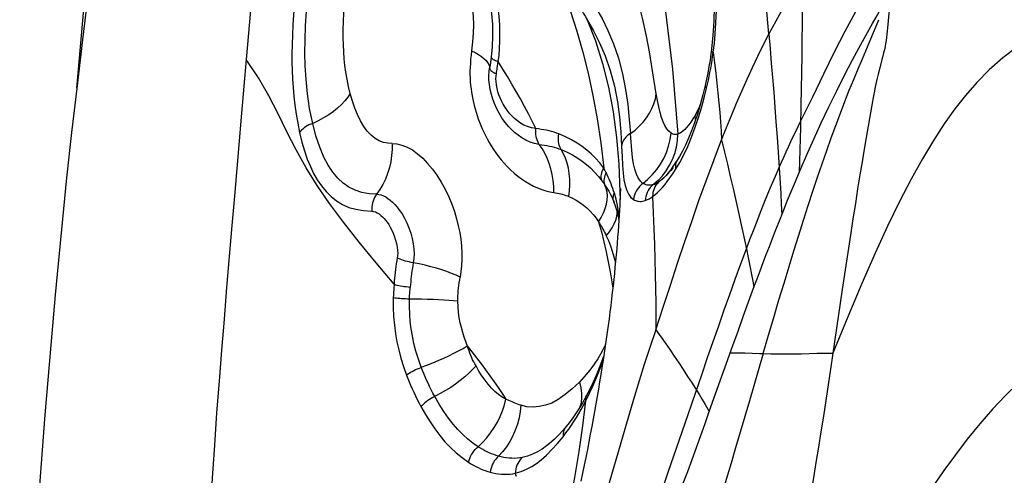
# Model space of a CAD drawing. Units: millimetres. Extents: x 0 to 594, y 0 to 420.
# Drawn here: x 153 to 157, y 95 to 97 of the extents above; entities that cross this region are included whole.
import ezdxf

# ---------------------------------------------------------------- set-up
doc = ezdxf.new("R2010")
doc.units = ezdxf.units.MM
doc.header["$LTSCALE"] = 32.67
doc.layers.add('607078340-000_CL', color=7, linetype='CONTINUOUS')

msp = doc.modelspace()

# ---------------------------------------------------------------- linework, layer by layer
at = {"layer": '607078340-000_CL', "color": 7, "linetype": 'CONTINUOUS'}
for p, q in [((156.0823, 96.6309), (156.0813, 96.6234)), ((155.1069, 96.544), (155.109, 96.5592)), ((156.0725, 96.5652), (156.0675, 96.5373)), ((156.0558, 96.4821), (156.046, 96.4415)), ((156.046, 96.4415), (156.0343, 96.3981)), ((155.9334, 96.1547), (155.9333, 96.1546)), ((155.9427, 96.1701), (155.9334, 96.1547)), ((155.8634, 96.0675), (155.8568, 96.0624)), ((155.8638, 96.0678), (155.8634, 96.0675)), ((155.8672, 96.0706), (155.8638, 96.0678)), ((155.8662, 96.0697), (155.8638, 96.0678)), ((156.4519, 96.0599), (156.4691, 96.1005)), ((155.6833, 96.0231), (155.6829, 96.011)), ((155.6834, 96.029), (155.6833, 96.0231)), ((155.6835, 96.0298), (155.6834, 96.029)), ((156.4348, 96.019), (156.4519, 96.0599)), ((155.6499, 95.9824), (155.6544, 95.9719)), ((155.6823, 95.995), (155.6815, 95.976)), ((155.6829, 96.011), (155.6823, 95.995)), ((156.4011, 95.9365), (156.4179, 95.9779)), ((156.4179, 95.9779), (156.4348, 96.019)), ((155.6544, 95.9719), (155.6554, 95.9693)), ((155.6794, 95.9342), (155.6781, 95.9122)), ((155.6805, 95.9556), (155.6794, 95.9342)), ((155.6815, 95.976), (155.6805, 95.9556)), ((156.3789, 95.8809), (156.4011, 95.9365)), ((155.6781, 95.9122), (155.6767, 95.8894)), ((155.6751, 95.8656), (155.6734, 95.8409)), ((155.6767, 95.8894), (155.6751, 95.8656)), ((155.6762, 95.8888), (155.6765, 95.886)), ((155.6714, 95.8156), (155.6694, 95.7899)), ((155.6734, 95.8409), (155.6714, 95.8156)), ((155.6672, 95.7639), (155.6648, 95.7376)), ((155.6694, 95.7899), (155.6672, 95.7639)), ((155.6648, 95.7376), (155.6624, 95.711)), ((155.6597, 95.6841), (155.657, 95.6569)), ((155.6624, 95.711), (155.6597, 95.6841)), ((155.657, 95.6569), (155.654, 95.6294)), ((155.651, 95.6015), (155.6478, 95.5733)), ((155.654, 95.6294), (155.651, 95.6015)), ((156.2466, 95.5318), (156.2703, 95.5961)), ((155.6444, 95.5448), (155.6409, 95.516)), ((155.6478, 95.5733), (155.6444, 95.5448)), ((155.6409, 95.516), (155.6372, 95.4868)), ((156.2233, 95.4676), (156.2466, 95.5318)), ((155.6334, 95.4574), (155.6294, 95.4277)), ((155.6372, 95.4868), (155.6334, 95.4574)), ((156.2002, 95.4035), (156.2233, 95.4676)), ((155.6294, 95.4277), (155.6253, 95.3977)), ((155.6253, 95.3977), (155.621, 95.3675)), ((156.1772, 95.3396), (156.2002, 95.4035)), ((155.6166, 95.337), (155.612, 95.3062)), ((155.621, 95.3675), (155.6166, 95.337)), ((156.0741, 95.0501), (156.1772, 95.3396)), ((155.612, 95.3062), (155.6073, 95.2752)), ((155.6024, 95.2438), (155.5973, 95.2123)), ((155.6073, 95.2752), (155.6024, 95.2438)), ((155.5973, 95.2123), (155.5921, 95.1804)), ((155.5921, 95.1804), (155.5868, 95.1483)), ((155.5813, 95.1159), (155.5756, 95.0833)), ((155.5868, 95.1483), (155.5813, 95.1159)), ((155.5172, 95.0885), (155.5035, 95.0656)), ((155.5756, 95.0833), (155.5698, 95.0504)), ((155.5698, 95.0504), (155.5638, 95.0173)), ((155.4585, 95.0006), (155.4448, 94.9834)), ((155.4741, 95.0216), (155.4585, 95.0006)), ((155.5576, 94.9839), (155.5513, 94.9502)), ((155.5638, 95.0173), (155.5576, 94.9839)), ((155.5513, 94.9502), (155.5449, 94.9164)), ((155.379, 94.9148), (155.3789, 94.9147)), ((155.3826, 94.9179), (155.379, 94.9148)), ((155.5449, 94.9164), (155.5382, 94.8823)), ((155.5382, 94.8823), (155.5315, 94.8479)), ((155.5245, 94.8133), (155.5175, 94.7785)), ((155.5315, 94.8479), (155.5245, 94.8133)), ((155.5175, 94.7785), (155.5102, 94.7435))]:
    msp.add_line(p, q, dxfattribs=at)
at = {"layer": '607078340-000_CL', "color": 9, "linetype": 'CONTINUOUS'}
for p, q in [((156.0912, 96.6293), (156.0972, 96.5826)), ((155.1425, 96.5582), (155.1469, 96.5872)), ((156.0519, 96.4279), (156.0622, 96.4712)), ((156.4766, 96.3963), (156.4745, 96.2988)), ((156.7879, 96.3954), (156.7717, 96.3041)), ((156.0137, 96.3323), (156.0112, 96.3512)), ((156.4745, 96.2988), (156.4733, 96.2492)), ((156.7717, 96.3041), (156.763, 96.2546)), ((156.4733, 96.2492), (156.472, 96.1996)), ((156.763, 96.2546), (156.7541, 96.2025)), ((155.9221, 96.1838), (155.9295, 96.2117)), ((155.9619, 96.178), (155.9792, 96.2149)), ((156.472, 96.1996), (156.4706, 96.15)), ((156.7541, 96.2025), (156.745, 96.1475)), ((156.3762, 96.189), (156.3821, 96.0988)), ((156.4706, 96.15), (156.4691, 96.1005)), ((155.6125, 96.1151), (155.61, 96.1195)), ((155.6148, 96.1107), (155.6125, 96.1151)), ((155.6767, 96.1369), (155.6816, 96.0151)), ((155.868, 96.0856), (155.885, 96.1079)), ((155.885, 96.1079), (155.8998, 96.1319)), ((155.9132, 96.0937), (155.9255, 96.1126)), ((155.9248, 96.1202), (155.9255, 96.1126)), ((156.745, 96.1475), (156.7355, 96.0895)), ((155.849, 96.0653), (155.868, 96.0856)), ((156.3821, 96.0988), (156.3849, 96.0531)), ((156.7355, 96.0895), (156.7257, 96.0285)), ((155.6214, 96.0297), (155.6157, 96.0442)), ((156.3849, 96.0531), (156.3877, 96.0074)), ((156.7257, 96.0285), (156.7155, 95.9641)), ((155.6548, 96.0043), (155.6568, 96.0098)), ((155.6643, 95.983), (155.6568, 96.0098)), ((155.6702, 95.9556), (155.6643, 95.983)), ((155.6816, 96.0151), (155.6817, 95.9813)), ((156.3877, 96.0074), (156.3903, 95.9616)), ((155.6554, 95.9693), (155.6552, 95.9697)), ((155.6746, 95.9275), (155.6702, 95.9556)), ((156.3903, 95.9616), (156.3928, 95.9158)), ((156.7155, 95.9641), (156.7049, 95.8962)), ((155.6565, 95.8738), (155.6634, 95.8904)), ((155.6776, 95.8982), (155.6746, 95.9275)), ((156.7049, 95.8962), (156.6939, 95.8247)), ((156.6939, 95.8247), (156.6766, 95.7102)), ((156.2368, 95.7642), (156.2444, 95.727)), ((156.2444, 95.727), (156.2519, 95.6897)), ((156.2519, 95.6897), (156.2594, 95.6523)), ((156.6766, 95.7102), (156.6581, 95.5863)), ((154.6865, 95.5628), (154.6858, 95.5491)), ((156.6581, 95.5863), (156.6243, 95.3562)), ((155.8384, 95.5278), (155.8397, 95.4087)), ((155.6178, 95.3456), (155.6159, 95.3411)), ((156.6243, 95.3562), (156.617, 95.3065)), ((156.2296, 95.3075), (156.2618, 95.3063)), ((155.5037, 95.179), (155.4717, 95.1497)), ((155.5313, 95.0965), (155.5474, 95.1298)), ((156.0176, 95.143), (156.0303, 95.1225)), ((156.0303, 95.1225), (156.0429, 95.1019)), ((155.5191, 94.9864), (155.5313, 95.0965)), ((156.0429, 95.1019), (156.0555, 95.0812)), ((155.5006, 95.0403), (155.511, 95.0584)), ((155.5029, 94.8741), (155.5191, 94.9864)), ((155.4065, 94.9098), (155.4316, 94.9388)), ((155.6929, 94.9368), (155.6261, 94.7119)), ((155.2263, 94.7647), (155.2218, 94.7787))]:
    msp.add_line(p, q, dxfattribs=at)
for points in [[(154.2387, 98.4377), (154.2144, 98.2444), (154.1904, 98.0477), (154.1669, 97.8481), (154.144, 97.646), (154.1218, 97.4417), (154.1002, 97.2344), (154.0793, 97.0242), (154.0591, 96.8116), (154.0397, 96.597)], [(155.4373, 98.4369), (155.5125, 98.2485), (155.5869, 98.044), (155.6584, 97.8256), (155.7252, 97.5943), (155.7854, 97.3508), (155.837, 97.0961), (155.8788, 96.8308), (155.9116, 96.5549), (155.9364, 96.2687)], [(156.3354, 96.7074), (156.3238, 96.8419), (156.3068, 96.9826), (156.284, 97.1294), (156.2553, 97.281), (156.2205, 97.4381), (156.1788, 97.6024), (156.1299, 97.7741), (156.074, 97.9517), (156.0113, 98.1345)], [(156.1003, 96.71), (156.1032, 96.7581), (156.1051, 96.812), (156.1056, 96.871), (156.104, 96.9322), (156.0997, 96.9968), (156.0931, 97.0637), (156.0849, 97.1274), (156.076, 97.1838), (156.0658, 97.2371), (156.0529, 97.2948), (156.0372, 97.3586), (156.0186, 97.4265), (155.9957, 97.5006), (155.968, 97.5812), (155.9359, 97.6675)], [(156.4751, 96.3237), (156.5283, 96.432), (156.5774, 96.5337), (156.6243, 96.6297), (156.6706, 96.7206), (156.7177, 96.8075), (156.7667, 96.891), (156.8186, 96.972), (156.8743, 97.051), (156.9344, 97.1293)], [(155.047, 97.0667), (155.0641, 97.0229), (155.0802, 96.9758), (155.0947, 96.9251), (155.1071, 96.8693), (155.1163, 96.8101), (155.1212, 96.753), (155.1222, 96.7006), (155.1203, 96.6517), (155.1161, 96.6068)], [(155.1469, 96.5872), (155.1504, 96.6154), (155.1528, 96.6455), (155.154, 96.6775), (155.1541, 96.7119), (155.1531, 96.7483), (155.1504, 96.7856), (155.1459, 96.8241), (155.1398, 96.8635), (155.1324, 96.9016), (155.1237, 96.9381), (155.1138, 96.9733), (155.1034, 97.0065), (155.0929, 97.0376), (155.0819, 97.0666), (155.0705, 97.0937)], [(155.8408, 96.4452), (155.8218, 96.5652), (155.8108, 96.6303), (155.7977, 96.6999), (155.7819, 96.7722), (155.7637, 96.8421), (155.7429, 96.9086), (155.7189, 96.9735), (155.691, 97.0369)], [(154.9878, 96.9809), (155.0032, 96.94), (155.0158, 96.9), (155.0256, 96.861), (155.0323, 96.8233), (155.0362, 96.7865), (155.0378, 96.7495), (155.0372, 96.7118), (155.0343, 96.6737), (155.0292, 96.6351)], [(155.3935, 96.9903), (155.4295, 96.9018), (155.4623, 96.8119), (155.4921, 96.7206), (155.5182, 96.6289), (155.5412, 96.536), (155.5622, 96.4389), (155.5811, 96.3366), (155.5971, 96.2302), (155.61, 96.1195)], [(156.4834, 96.958), (156.483, 96.8896), (156.4824, 96.8207), (156.4818, 96.7513), (156.481, 96.6814), (156.4802, 96.6109), (156.4791, 96.5398), (156.4779, 96.4683), (156.4766, 96.3963)], [(156.9165, 96.9669), (156.9071, 96.9507), (156.8983, 96.9336), (156.8903, 96.9156), (156.8831, 96.8962), (156.8769, 96.8759), (156.872, 96.8559), (156.8681, 96.8366), (156.865, 96.8175), (156.8625, 96.7993), (156.8607, 96.7822), (156.8591, 96.7659), (156.8566, 96.7355)], [(154.2569, 96.8876), (154.2521, 96.8399), (154.2481, 96.7934), (154.2449, 96.7484), (154.2426, 96.7047), (154.2412, 96.6626), (154.2406, 96.6222), (154.2407, 96.5844), (154.2416, 96.5483), (154.2433, 96.5117), (154.2458, 96.4738), (154.2492, 96.4353), (154.2536, 96.3963), (154.2593, 96.3567), (154.2662, 96.3165), (154.2745, 96.2758)], [(154.3319, 96.316), (154.3183, 96.3812), (154.3087, 96.446), (154.3025, 96.5097), (154.299, 96.569), (154.2977, 96.6247), (154.2983, 96.6829), (154.3008, 96.7453), (154.3051, 96.8088), (154.3112, 96.8727)], [(154.4968, 96.4468), (154.4892, 96.4786), (154.4829, 96.5099), (154.4776, 96.5407), (154.4735, 96.5706), (154.4704, 96.5999), (154.468, 96.6302), (154.4664, 96.6616), (154.4655, 96.6939), (154.4655, 96.7279), (154.4664, 96.764), (154.4682, 96.8017), (154.4708, 96.8411)], [(155.501, 96.8324), (155.5053, 96.8256), (155.5095, 96.8188), (155.5137, 96.812), (155.5179, 96.8052), (155.5219, 96.7985), (155.5259, 96.7917), (155.5299, 96.785), (155.5337, 96.7783), (155.5657, 96.7225)], [(155.5759, 96.824), (155.6029, 96.7762), (155.6289, 96.7235), (155.653, 96.6658), (155.6746, 96.6018), (155.6927, 96.5332), (155.7062, 96.4647), (155.7157, 96.3982), (155.7225, 96.3334), (155.7276, 96.2713)], [(155.5376, 96.7716), (155.5739, 96.6787), (155.6051, 96.5798), (155.6308, 96.4755), (155.6514, 96.3669), (155.6667, 96.2542), (155.6767, 96.1369)], [(156.7475, 96.6001), (156.7838, 96.6874), (156.8185, 96.7717)], [(155.5657, 96.7225), (155.5923, 96.6696), (155.6167, 96.6126), (155.6388, 96.5487), (155.6572, 96.4793), (155.6705, 96.4107), (155.6794, 96.345), (155.6852, 96.2795), (155.6887, 96.214)], [(156.8566, 96.7355), (156.8553, 96.7213), (156.8539, 96.7074), (156.8523, 96.6937), (156.8505, 96.6804), (156.8483, 96.6669), (156.8458, 96.6533), (156.8429, 96.6396), (156.8397, 96.6255), (156.8362, 96.6111), (156.8323, 96.5962), (156.82, 96.5485)], [(156.0912, 96.6293), (156.0963, 96.6671), (156.1003, 96.71)], [(156.3354, 96.7074), (156.3409, 96.6444), (156.3463, 96.5811), (156.3516, 96.5172), (156.3568, 96.4528), (156.3619, 96.3877), (156.3668, 96.322), (156.3716, 96.2558), (156.3762, 96.189)], [(155.0292, 96.6351), (155.0272, 96.616), (155.0256, 96.5975), (155.0243, 96.5797), (155.0233, 96.5629), (155.0225, 96.5467), (155.0224, 96.5307), (155.023, 96.5146), (155.0241, 96.4987), (155.0256, 96.483), (155.0274, 96.4677), (155.0296, 96.4526), (155.0321, 96.4377), (155.0349, 96.4229), (155.038, 96.4084), (155.0415, 96.3938), (155.0453, 96.3794), (155.0495, 96.3649), (155.054, 96.3505), (155.0589, 96.336), (155.0643, 96.3214), (155.0701, 96.3068), (155.0763, 96.2921), (155.083, 96.2773), (155.0903, 96.2623), (155.0982, 96.2473), (155.1066, 96.2322), (155.1158, 96.217), (155.1256, 96.2017), (155.1361, 96.1864), (155.1474, 96.1711), (155.1596, 96.1559), (155.1725, 96.1408), (155.1863, 96.1261), (155.2009, 96.1117), (155.2162, 96.0977), (155.2322, 96.0845), (155.2489, 96.0721), (155.2661, 96.0604), (155.2837, 96.0499), (155.3016, 96.0406), (155.3197, 96.0323), (155.3377, 96.0253), (155.3555, 96.0197), (155.3733, 96.0152), (155.391, 96.012)], [(155.0292, 96.6351), (155.0455, 96.6267), (155.0602, 96.6181), (155.0732, 96.6094), (155.0842, 96.6007), (155.0932, 96.5922), (155.1003, 96.5836), (155.1053, 96.5752), (155.1083, 96.5671), (155.109, 96.5592)], [(156.0801, 96.5575), (156.0831, 96.5753), (156.086, 96.5931), (156.0887, 96.6111), (156.0912, 96.6293)], [(156.0823, 96.6309), (156.0824, 96.6308), (156.0833, 96.6306), (156.0851, 96.6303), (156.0877, 96.6298), (156.0912, 96.6293)], [(157.429, 96.6531), (157.3628, 96.6033), (157.3035, 96.551), (157.2486, 96.4954), (157.1987, 96.4382), (157.1527, 96.3795), (157.1064, 96.3145), (157.0586, 96.2411), (157.0104, 96.1606), (156.9609, 96.0714), (156.9099, 95.973), (156.8573, 95.8649), (156.8021, 95.7451), (156.7438, 95.6123), (156.6822, 95.4663), (156.6171, 95.3065)], [(154.0397, 96.597), (154.0294, 96.4801), (154.0191, 96.3612), (153.9876, 95.9954)], [(155.1161, 96.6068), (155.1154, 96.6015), (155.1147, 96.5963), (155.114, 96.591), (155.1133, 96.5858), (155.1125, 96.5805), (155.1117, 96.5752), (155.1108, 96.5699), (155.1099, 96.5645), (155.109, 96.5592)], [(155.1301, 96.5937), (155.1258, 96.5959), (155.1224, 96.5982), (155.1196, 96.6004), (155.1177, 96.6026), (155.1165, 96.6048), (155.1161, 96.6068)], [(155.1469, 96.5869), (155.1407, 96.5891), (155.135, 96.5914), (155.1301, 96.5937)], [(155.3117, 96.2929), (155.2957, 96.3254), (155.2791, 96.3579), (155.2618, 96.3904), (155.244, 96.4231), (155.2256, 96.4558), (155.2067, 96.4886), (155.1873, 96.5214), (155.1673, 96.5543), (155.1469, 96.5872)], [(156.0972, 96.5826), (156.1027, 96.5369), (156.1076, 96.4921), (156.1121, 96.4484), (156.1161, 96.4056), (156.1197, 96.3636), (156.1227, 96.322), (156.1254, 96.2816), (156.1278, 96.2429)], [(156.3105, 95.3041), (156.3342, 95.3849), (156.3573, 95.4635), (156.38, 95.5399), (156.4023, 95.6142), (156.4241, 95.6863), (156.4457, 95.7564), (156.4669, 95.8247), (156.4879, 95.8911), (156.5087, 95.9556), (156.5293, 96.0184), (156.5498, 96.0794), (156.57, 96.1387), (156.5901, 96.1965), (156.61, 96.2528), (156.6299, 96.3073), (156.6496, 96.3602), (156.6692, 96.4115), (156.6889, 96.4612), (156.7088, 96.5089), (156.7285, 96.555), (156.7475, 96.6001)], [(155.109, 96.5592), (155.1093, 96.5567), (155.1104, 96.5541), (155.1123, 96.5514), (155.1149, 96.5486), (155.1182, 96.5458), (155.1223, 96.543), (155.1271, 96.5401), (155.1325, 96.5373), (155.1386, 96.5345)], [(155.1386, 96.5345), (155.1396, 96.5405), (155.1406, 96.5465), (155.1416, 96.5524), (155.1425, 96.5582)], [(156.0699, 96.5052), (156.0734, 96.5225), (156.0768, 96.5399), (156.0801, 96.5575)], [(156.82, 96.5485), (156.8158, 96.5315), (156.8116, 96.5139), (156.8074, 96.4956), (156.8033, 96.4768), (156.7994, 96.4574), (156.7956, 96.4373), (156.7879, 96.3954)], [(155.139, 96.4852), (155.1372, 96.4997), (155.1365, 96.5124), (155.137, 96.524), (155.1386, 96.5345)], [(156.0622, 96.4712), (156.0661, 96.4881), (156.0699, 96.5052)], [(155.3117, 96.2929), (155.2927, 96.297), (155.2749, 96.3022), (155.2586, 96.3087), (155.244, 96.317), (155.2308, 96.3268), (155.2187, 96.3371), (155.2078, 96.3474), (155.198, 96.3581), (155.1886, 96.3702), (155.1787, 96.3846), (155.1691, 96.4004), (155.1609, 96.4154), (155.1546, 96.4287), (155.1498, 96.4413), (155.1457, 96.4546), (155.142, 96.4696), (155.139, 96.4852)], [(156.0558, 96.4821), (156.0557, 96.4811), (156.0561, 96.4789), (156.0573, 96.4764), (156.0593, 96.4739), (156.0622, 96.4712)], [(154.4968, 96.4468), (154.4863, 96.4307), (154.4734, 96.4146), (154.4583, 96.3987), (154.4414, 96.3832), (154.4227, 96.3683), (154.4021, 96.354), (154.3799, 96.3403), (154.3564, 96.3276), (154.3319, 96.316)], [(154.6806, 96.2281), (154.6613, 96.2285), (154.6424, 96.2322), (154.6239, 96.2392), (154.6057, 96.2497), (154.588, 96.2636), (154.5713, 96.281), (154.5557, 96.3024), (154.5411, 96.3275), (154.528, 96.3546), (154.5163, 96.3832), (154.5059, 96.4139), (154.4968, 96.4468)], [(155.7276, 96.2713), (155.7477, 96.2866), (155.7663, 96.3034), (155.7833, 96.3214), (155.7983, 96.3403), (155.8112, 96.3601), (155.822, 96.3806), (155.8307, 96.4019), (155.8369, 96.4235), (155.8408, 96.4452)], [(155.9063, 96.273), (155.8964, 96.2813), (155.8872, 96.2924), (155.8788, 96.3063), (155.8712, 96.3229), (155.8642, 96.3423), (155.8577, 96.3643), (155.8517, 96.3888), (155.8461, 96.4158), (155.8408, 96.4452)], [(155.9792, 96.2149), (155.996, 96.2554), (156.012, 96.2988), (156.0268, 96.3422), (156.04, 96.3849), (156.0519, 96.4279)], [(156.0345, 96.3991), (156.0309, 96.3904), (156.0213, 96.3703), (156.0112, 96.3512)], [(156.0112, 96.3512), (156.0017, 96.3356), (155.9924, 96.3215), (155.9834, 96.309), (155.9745, 96.2981), (155.9659, 96.2888), (155.9577, 96.2812), (155.9501, 96.2753), (155.943, 96.2711), (155.9364, 96.2687)], [(156.3807, 96.1217), (156.3908, 96.1449), (156.4011, 96.1678), (156.4114, 96.1906), (156.4218, 96.2133), (156.4323, 96.2357), (156.4429, 96.258), (156.4535, 96.2801), (156.4643, 96.302), (156.475, 96.3237)], [(154.3319, 96.316), (154.3234, 96.3127), (154.3152, 96.309), (154.3074, 96.3049), (154.3002, 96.3006), (154.2937, 96.296), (154.2878, 96.2912), (154.2825, 96.2862), (154.2781, 96.281), (154.2745, 96.2758)], [(154.6119, 96.005), (154.5793, 96.0062), (154.548, 96.0117), (154.5183, 96.0218), (154.4909, 96.0358), (154.4656, 96.0535), (154.4418, 96.0757), (154.42, 96.1019), (154.4001, 96.1319), (154.3809, 96.1679), (154.3625, 96.2111), (154.3461, 96.2605), (154.3319, 96.316)], [(155.3271, 96.2237), (155.3235, 96.2297), (155.3202, 96.2364), (155.3174, 96.2436), (155.3152, 96.2511), (155.3135, 96.259), (155.3123, 96.2672), (155.3116, 96.2757), (155.3114, 96.2843), (155.3117, 96.2929)], [(155.4131, 96.2693), (155.4025, 96.2731), (155.3918, 96.2766), (155.3809, 96.2798), (155.3698, 96.2827), (155.3586, 96.2854), (155.3472, 96.2877), (155.3356, 96.2897), (155.3237, 96.2915), (155.3117, 96.2929)], [(154.2745, 96.2758), (154.2847, 96.2338), (154.2959, 96.1948), (154.3082, 96.1587), (154.3214, 96.1259), (154.3357, 96.096), (154.3519, 96.068), (154.3704, 96.0412), (154.3909, 96.0162), (154.4131, 95.9943), (154.4368, 95.9754), (154.4622, 95.9593), (154.4902, 95.9469), (154.5212, 95.9382), (154.5549, 95.9327), (154.5915, 95.93)], [(155.4228, 96.2009), (155.4196, 96.2069), (155.4168, 96.2134), (155.4145, 96.2205), (155.4128, 96.2279), (155.4117, 96.2356), (155.4112, 96.2437), (155.4112, 96.2521), (155.4119, 96.2607), (155.4131, 96.2693)], [(155.61, 96.1195), (155.5926, 96.142), (155.5742, 96.1626), (155.5551, 96.1817), (155.5356, 96.1987), (155.5156, 96.2142), (155.4935, 96.2291), (155.4689, 96.2436), (155.4421, 96.257), (155.4131, 96.2693)], [(155.7276, 96.2713), (155.7203, 96.2665), (155.7135, 96.2612), (155.7074, 96.2553), (155.7022, 96.2491), (155.6977, 96.2426), (155.6941, 96.2358), (155.6913, 96.2286), (155.6895, 96.2213), (155.6887, 96.214)], [(155.7827, 96.0524), (155.7717, 96.0623), (155.762, 96.0759), (155.7536, 96.0931), (155.7468, 96.114), (155.7414, 96.1384), (155.7369, 96.1664), (155.7332, 96.198), (155.7302, 96.233), (155.7276, 96.2713)], [(155.8954, 96.216), (155.9022, 96.2444), (155.9063, 96.273)], [(155.9364, 96.2687), (155.9328, 96.2677), (155.9293, 96.2671), (155.9259, 96.2669), (155.9225, 96.2671), (155.9191, 96.2676), (155.9158, 96.2684), (155.9126, 96.2696), (155.9094, 96.2711), (155.9063, 96.273)], [(155.9295, 96.2117), (155.9343, 96.2401), (155.9364, 96.2687)], [(156.1278, 96.2429), (156.1409, 96.1893), (156.1538, 96.136), (156.1663, 96.0829), (156.1787, 96.0298), (156.1908, 95.9768), (156.2027, 95.9237), (156.2143, 95.8706), (156.2257, 95.8174), (156.2368, 95.7642)], [(154.6806, 96.2281), (154.6805, 96.2013), (154.6785, 96.1744), (154.6745, 96.1475), (154.6685, 96.1214), (154.6608, 96.096), (154.6511, 96.0714), (154.6397, 96.0478), (154.6265, 96.0255), (154.6119, 96.005)], [(154.6806, 96.2281), (154.7019, 96.2262), (154.7239, 96.2209), (154.7465, 96.2119), (154.7695, 96.199), (154.7925, 96.1822), (154.815, 96.1625), (154.8367, 96.1401), (154.8575, 96.115), (154.8773, 96.0877), (154.8962, 96.0579), (154.9137, 96.0261), (154.9293, 95.9936), (154.9428, 95.9612), (154.9543, 95.9287), (154.9639, 95.8967), (154.9715, 95.866), (154.9775, 95.8363), (154.982, 95.8067), (154.9852, 95.7766), (154.9868, 95.7468), (154.9869, 95.7181), (154.9856, 95.6906), (154.9831, 95.6646), (154.9796, 95.64)], [(155.391, 96.012), (155.3904, 96.0384), (155.3882, 96.0648), (155.3842, 96.0907), (155.3785, 96.1158), (155.3712, 96.1399), (155.3624, 96.163), (155.3519, 96.1849), (155.3401, 96.2052), (155.3271, 96.2237)], [(155.3271, 96.2237), (155.3385, 96.2222), (155.3496, 96.2205), (155.3607, 96.2185), (155.3715, 96.2163), (155.3822, 96.2138), (155.3927, 96.211), (155.4029, 96.2079), (155.413, 96.2046), (155.4228, 96.2009)], [(155.4571, 95.9946), (155.4602, 96.0202), (155.4616, 96.0457), (155.4612, 96.0709), (155.4591, 96.0954), (155.4552, 96.1188), (155.4496, 96.1414), (155.4422, 96.1628), (155.4332, 96.1827), (155.4228, 96.2009)], [(155.4228, 96.2009), (155.4489, 96.1896), (155.4733, 96.1772), (155.4958, 96.1637), (155.516, 96.1499), (155.5343, 96.1356), (155.5521, 96.1199), (155.5699, 96.1022), (155.587, 96.0828), (155.6034, 96.0618)], [(155.6887, 96.214), (155.6905, 96.1711), (155.6925, 96.1322), (155.6953, 96.0977), (155.6992, 96.0678), (155.7047, 96.0425), (155.7117, 96.0211)], [(155.86, 96.1366), (155.8741, 96.1617), (155.8859, 96.1882), (155.8954, 96.216)], [(155.8998, 96.1319), (155.9121, 96.1572), (155.9221, 96.1838)], [(155.9255, 96.1126), (155.944, 96.1439), (155.9619, 96.178)], [(155.9333, 96.1546), (155.9298, 96.1481), (155.9274, 96.1416)], [(155.6034, 96.0618), (155.6013, 96.067), (155.5998, 96.0727), (155.5991, 96.0787), (155.5991, 96.0851), (155.5998, 96.0916), (155.6013, 96.0984), (155.6035, 96.1054), (155.6064, 96.1125), (155.61, 96.1195)], [(155.6207, 96.0996), (155.6195, 96.1018), (155.6184, 96.104), (155.6172, 96.1063), (155.6148, 96.1107)], [(155.825, 96.0906), (155.8435, 96.1128), (155.86, 96.1366)], [(155.9274, 96.1416), (155.9257, 96.1348), (155.9248, 96.1276), (155.9248, 96.1202)], [(156.2368, 95.7642), (156.2522, 95.8051), (156.2678, 95.8457), (156.2835, 95.8862), (156.2994, 95.9264), (156.3154, 95.9662), (156.3315, 96.0057), (156.3478, 96.0448), (156.3642, 96.0835), (156.3807, 96.1217)], [(155.6207, 96.0996), (155.6175, 96.0929), (155.6148, 96.0862), (155.6129, 96.0796), (155.6116, 96.0731), (155.6111, 96.0668), (155.6112, 96.0607), (155.612, 96.0548), (155.6135, 96.0493), (155.6157, 96.0442)], [(155.6388, 96.0603), (155.6346, 96.0701), (155.6302, 96.0799), (155.6255, 96.0898), (155.6207, 96.0996)], [(155.7827, 96.0524), (155.8046, 96.0704), (155.825, 96.0906)], [(155.849, 96.0653), (155.8217, 96.0415), (155.8156, 96.0351), (155.81, 96.028), (155.8052, 96.0204), (155.8011, 96.0124), (155.7977, 96.004), (155.795, 95.9951), (155.7932, 95.986), (155.7922, 95.9767)], [(155.8896, 96.0605), (155.9012, 96.0764), (155.9132, 96.0937)], [(155.6157, 96.0442), (155.6144, 96.0462), (155.613, 96.0481), (155.6117, 96.0501), (155.6103, 96.0521), (155.609, 96.054), (155.6076, 96.056), (155.6062, 96.0579), (155.6048, 96.0599), (155.6034, 96.0618)], [(155.6157, 96.0442), (155.6214, 96.0355), (155.6268, 96.0266), (155.632, 96.0178), (155.6369, 96.009), (155.6386, 96.0057)], [(155.6262, 95.9971), (155.6249, 96.0139), (155.6214, 96.0297)], [(155.6501, 96.0304), (155.6465, 96.0405), (155.6427, 96.0505), (155.6388, 96.0603)], [(155.6568, 96.0098), (155.6535, 96.0201), (155.6501, 96.0304)], [(155.7117, 96.0211), (155.72, 96.0036), (155.7297, 95.9905), (155.7407, 95.982)], [(155.7827, 96.0524), (155.7755, 96.0466), (155.7687, 96.0402), (155.7625, 96.0331), (155.757, 96.0255), (155.7522, 96.0175), (155.7481, 96.0091), (155.7448, 96.0002), (155.7423, 95.9912), (155.7407, 95.982)], [(155.8283, 96.0472), (155.8226, 96.0456), (155.8171, 96.0445), (155.8118, 96.044), (155.8066, 96.044), (155.8016, 96.0446), (155.7967, 96.0457), (155.7919, 96.0474), (155.7872, 96.0496), (155.7827, 96.0524)], [(155.8247, 95.994), (155.8354, 96.0024), (155.8462, 96.0118), (155.857, 96.0223), (155.8677, 96.0338), (155.8785, 96.0464), (155.8896, 96.0605)], [(155.8353, 96.0365), (155.8317, 96.0287), (155.8287, 96.0205), (155.8266, 96.0119), (155.8252, 96.003), (155.8247, 95.994)], [(155.8283, 96.0472), (155.8313, 96.0483), (155.8344, 96.0495), (155.8375, 96.0509), (155.8406, 96.0525), (155.8438, 96.0541), (155.847, 96.056), (155.8502, 96.058), (155.8535, 96.0601), (155.8568, 96.0624)], [(155.8568, 96.0624), (155.8505, 96.0569), (155.8448, 96.0507), (155.8397, 96.0438), (155.8353, 96.0365)], [(153.9876, 95.9954), (153.9767, 95.8675), (153.9537, 95.5943)], [(154.6119, 96.005), (154.6074, 95.9982), (154.6033, 95.9908), (154.5998, 95.9829), (154.5968, 95.9747), (154.5945, 95.9662), (154.5928, 95.9574), (154.5917, 95.9483), (154.5913, 95.9391), (154.5915, 95.93)], [(154.6119, 96.005), (154.6221, 96.0041), (154.6324, 96.0016), (154.6425, 95.9976), (154.6524, 95.9925), (154.6622, 95.9863), (154.6721, 95.9788), (154.6822, 95.9699), (154.6923, 95.9597), (154.7027, 95.9477), (154.7134, 95.9338), (154.7241, 95.9178), (154.7345, 95.9), (154.7448, 95.8795), (154.7544, 95.8567), (154.7624, 95.8334), (154.7687, 95.8101), (154.7733, 95.7865), (154.776, 95.7637), (154.7769, 95.7421), (154.776, 95.7219), (154.7736, 95.7034)], [(155.391, 96.012), (155.3989, 96.0108), (155.4067, 96.0094), (155.4143, 96.0078), (155.4219, 96.0061), (155.4293, 96.0042), (155.4366, 96.0021), (155.4436, 95.9997), (155.4505, 95.9972), (155.4571, 95.9946)], [(155.4571, 95.9946), (155.4731, 95.9873), (155.489, 95.9787), (155.5048, 95.9687), (155.5207, 95.9571), (155.5364, 95.9441), (155.551, 95.9301), (155.5643, 95.9152), (155.5765, 95.8995), (155.5877, 95.883)], [(155.6166, 95.9419), (155.622, 95.961), (155.6252, 95.9794), (155.6262, 95.9971)], [(155.6523, 95.9828), (155.6521, 95.988), (155.6525, 95.9934), (155.6534, 95.9988), (155.6548, 96.0043)], [(155.6552, 95.9697), (155.6542, 95.9727), (155.653, 95.9777), (155.6523, 95.9828)], [(155.7407, 95.982), (155.7459, 95.9789), (155.7514, 95.9764), (155.7569, 95.9745), (155.7626, 95.9734), (155.7683, 95.9729), (155.7741, 95.973), (155.7801, 95.9737), (155.7861, 95.9749), (155.7922, 95.9767)], [(155.7922, 95.9767), (155.7957, 95.978), (155.7992, 95.9794), (155.8028, 95.981), (155.8064, 95.9827), (155.81, 95.9847), (155.8136, 95.9867), (155.8173, 95.989), (155.821, 95.9914), (155.8247, 95.994)], [(155.8247, 95.994), (155.8278, 95.9228), (155.8305, 95.8529), (155.8328, 95.7847), (155.8346, 95.7181), (155.8362, 95.6532), (155.8375, 95.5899), (155.8384, 95.5278)], [(155.5878, 95.883), (155.5993, 95.9026), (155.609, 95.9224), (155.6166, 95.9419)], [(154.5915, 95.93), (154.5995, 95.929), (154.6074, 95.9267), (154.6153, 95.9231), (154.6233, 95.918), (154.6313, 95.9117), (154.6389, 95.9048), (154.6457, 95.8978), (154.6521, 95.8902), (154.6586, 95.8813), (154.6655, 95.871), (154.6725, 95.8594), (154.6791, 95.8468), (154.6854, 95.8329), (154.6912, 95.818), (154.6961, 95.803), (154.6999, 95.7875), (154.7027, 95.7718), (154.7045, 95.7575), (154.7051, 95.7451), (154.7047, 95.7341), (154.7032, 95.7244)], [(155.6634, 95.8904), (155.6677, 95.9065), (155.6693, 95.922), (155.669, 95.9265)], [(155.5877, 95.883), (155.5914, 95.877), (155.5952, 95.8708), (155.5989, 95.8644), (155.6027, 95.8579), (155.6065, 95.8512), (155.6102, 95.8443), (155.6139, 95.8372), (155.6175, 95.8299), (155.6211, 95.8224)], [(155.5877, 95.883), (155.5998, 95.8392), (155.611, 95.7954), (155.6212, 95.7516), (155.6304, 95.7077), (155.6386, 95.6637), (155.6459, 95.6197), (155.6499, 95.592)], [(155.6211, 95.8224), (155.6351, 95.8394), (155.647, 95.8567), (155.6565, 95.8738)], [(155.6211, 95.8224), (155.6311, 95.8005), (155.64, 95.7777)], [(155.64, 95.7777), (155.648, 95.7542), (155.6552, 95.7298), (155.6615, 95.7047), (155.6617, 95.7039)], [(156.0422, 95.2151), (156.0667, 95.2864), (156.0911, 95.3571), (156.1153, 95.4269), (156.1395, 95.4959), (156.1638, 95.5643), (156.188, 95.6318), (156.2124, 95.6985), (156.2368, 95.7642)], [(154.7032, 95.7244), (154.7011, 95.7119), (154.6991, 95.6992), (154.6973, 95.6865), (154.6955, 95.6738), (154.6939, 95.661), (154.6925, 95.6481), (154.6913, 95.6351), (154.6903, 95.6219), (154.6895, 95.6087)], [(154.7736, 95.7034), (154.7648, 95.705), (154.756, 95.7068), (154.7474, 95.7089), (154.7391, 95.7111), (154.731, 95.7135), (154.7234, 95.7161), (154.7161, 95.7188), (154.7094, 95.7216), (154.7032, 95.7244)], [(154.7736, 95.7034), (154.7716, 95.6913), (154.7697, 95.6792), (154.7679, 95.6673), (154.7663, 95.6553), (154.7648, 95.6435), (154.7635, 95.6317), (154.7623, 95.62), (154.7613, 95.6083), (154.7604, 95.5967)], [(154.9796, 95.64), (154.9617, 95.6483), (154.9422, 95.6565), (154.9211, 95.6645), (154.8987, 95.6721), (154.8753, 95.6794), (154.8508, 95.6862), (154.8254, 95.6925), (154.7996, 95.6983), (154.7736, 95.7034)], [(154.9692, 95.5346), (154.9694, 95.5457), (154.9698, 95.557), (154.9705, 95.5684), (154.9714, 95.58), (154.9726, 95.5917), (154.974, 95.6035), (154.9757, 95.6155), (154.9775, 95.6277), (154.9796, 95.64)], [(156.2594, 95.6523), (156.2667, 95.6149), (156.2703, 95.5962)], [(153.9537, 95.5943), (153.9422, 95.4556), (153.9311, 95.3192), (153.9203, 95.1828), (153.9099, 95.0444), (153.8998, 94.9015), (153.8901, 94.7569), (153.8811, 94.615), (153.8729, 94.4776), (153.8654, 94.3431), (153.8585, 94.2115)], [(154.6895, 95.6087), (154.689, 95.6024), (154.6885, 95.596), (154.688, 95.5895), (154.6876, 95.583), (154.6872, 95.5763), (154.6865, 95.5628)], [(154.6895, 95.6087), (154.6957, 95.607), (154.7025, 95.6054), (154.7099, 95.6039), (154.7176, 95.6024), (154.7256, 95.601), (154.734, 95.5997), (154.7427, 95.5986), (154.7515, 95.5976), (154.7604, 95.5967)], [(154.7568, 95.5436), (154.757, 95.5494), (154.7573, 95.5552), (154.7576, 95.5611), (154.7579, 95.5669), (154.7583, 95.5728), (154.7588, 95.5788), (154.7593, 95.5847), (154.7598, 95.5907), (154.7604, 95.5967)], [(154.6858, 95.5491), (154.6858, 95.5078), (154.6873, 95.4677), (154.6905, 95.4288), (154.6952, 95.3917), (154.7015, 95.356), (154.7095, 95.3201), (154.7192, 95.2835), (154.7305, 95.2468), (154.7434, 95.21)], [(154.7568, 95.5436), (154.748, 95.544), (154.7393, 95.5444), (154.7306, 95.5449), (154.7222, 95.5455), (154.7142, 95.5461), (154.7064, 95.5468), (154.699, 95.5475), (154.6921, 95.5483), (154.6858, 95.5491)], [(154.8086, 95.2439), (154.7961, 95.2796), (154.7854, 95.3148), (154.7765, 95.3491), (154.7697, 95.3818), (154.7644, 95.4131), (154.7605, 95.4449), (154.7578, 95.4778), (154.7566, 95.5108), (154.7568, 95.5436)], [(154.9692, 95.5346), (154.9505, 95.5363), (154.93, 95.5379), (154.908, 95.5394), (154.8848, 95.5406), (154.8607, 95.5416), (154.8355, 95.5425), (154.8096, 95.5431), (154.7832, 95.5434), (154.7568, 95.5436)], [(155.0038, 95.3572), (154.9974, 95.377), (154.9914, 95.3974), (154.9856, 95.4183), (154.9802, 95.4398), (154.9758, 95.4622), (154.9726, 95.4855), (154.9704, 95.5096), (154.9692, 95.5346)], [(158.2761, 95.4172), (158.1999, 95.4211), (158.1219, 95.423), (158.0429, 95.4218), (157.9644, 95.4162), (157.8864, 95.4051), (157.81, 95.3877), (157.7378, 95.3645), (157.6712, 95.3366), (157.6086, 95.3042), (157.5478, 95.2663), (157.4887, 95.2228), (157.4312, 95.1742), (157.3747, 95.1202), (157.3182, 95.0604), (157.262, 94.9957), (157.2074, 94.928), (157.1554, 94.8597), (157.1046, 94.7898), (157.0528, 94.7157), (156.9992, 94.6366), (156.9443, 94.5533), (156.8878, 94.466)], [(155.8397, 95.4087), (155.813, 95.3312), (155.7884, 95.2566), (155.7657, 95.1851), (155.7452, 95.1171)], [(155.8397, 95.4087), (155.8802, 95.3508), (155.9002, 95.3218), (155.9201, 95.2927), (155.9398, 95.2634), (155.9594, 95.2337), (155.9789, 95.2038), (155.9983, 95.1736), (156.0176, 95.143)], [(154.8086, 95.2439), (154.8338, 95.254), (154.8589, 95.2642), (154.8836, 95.2746), (154.9072, 95.2848), (154.9299, 95.2949), (154.9518, 95.3054), (154.9728, 95.3162), (154.9925, 95.3271), (155.0105, 95.338)], [(155.0492, 95.2498), (155.044, 95.2587), (155.0391, 95.2677), (155.0344, 95.2769), (155.0302, 95.2862), (155.0263, 95.2956), (155.0224, 95.3054), (155.0184, 95.3158), (155.0144, 95.3267), (155.0038, 95.3572)], [(155.0105, 95.338), (155.0311, 95.3116), (155.0514, 95.2852), (155.0714, 95.2589), (155.0912, 95.2326), (155.1106, 95.2063), (155.1293, 95.1803), (155.1472, 95.1545), (155.1644, 95.1289), (155.1809, 95.1036)], [(155.6159, 95.3411), (155.6061, 95.3211), (155.5954, 95.3015), (155.584, 95.2819), (155.5716, 95.2623), (155.5575, 95.2426), (155.5415, 95.2224), (155.5236, 95.2014), (155.5037, 95.179)], [(156.3105, 95.3041), (156.2499, 95.0959), (156.2298, 95.0272), (156.2097, 94.9588), (156.1895, 94.8908), (156.1693, 94.8231), (156.149, 94.7558), (156.1286, 94.6889)], [(156.1658, 95.3078), (156.1818, 95.3082), (156.1977, 95.3082), (156.2136, 95.308), (156.2296, 95.3075)], [(156.2618, 95.3063), (156.2942, 95.3049), (156.3105, 95.3041)], [(156.3105, 95.3041), (156.344, 95.3031), (156.3774, 95.3027), (156.4108, 95.3028), (156.4444, 95.3032), (156.4782, 95.3039)], [(156.4782, 95.3039), (156.5466, 95.3055), (156.5816, 95.3061), (156.617, 95.3065)], [(156.617, 95.3065), (156.6067, 95.2364), (156.5962, 95.1668), (156.5857, 95.0977), (156.5752, 95.0289), (156.5645, 94.9606), (156.5536, 94.8927), (156.5425, 94.8253), (156.5311, 94.7584), (156.5195, 94.6919)], [(154.7434, 95.21), (154.7489, 95.2141), (154.7551, 95.2181), (154.7617, 95.2222), (154.7688, 95.2261), (154.7763, 95.23), (154.784, 95.2337), (154.7921, 95.2373), (154.8003, 95.2407), (154.8086, 95.2438)], [(154.8676, 95.1159), (154.8598, 95.1305), (154.8524, 95.145), (154.8452, 95.1594), (154.8383, 95.1737), (154.8318, 95.1879), (154.8256, 95.202), (154.8196, 95.2161), (154.814, 95.23), (154.8086, 95.2439)], [(155.0492, 95.2498), (155.0344, 95.2337), (155.0179, 95.2175), (154.9998, 95.2014), (154.9803, 95.1857), (154.9597, 95.1705), (154.9379, 95.1558), (154.9151, 95.1416), (154.8915, 95.1283), (154.8598, 95.1118)], [(155.1809, 95.1036), (155.1641, 95.1134), (155.1478, 95.1248), (155.1321, 95.1377), (155.1171, 95.1525), (155.1029, 95.1692), (155.0889, 95.1872), (155.0753, 95.2066), (155.062, 95.2274), (155.0492, 95.2498)], [(155.5755, 95.1913), (155.5879, 95.2211), (155.5996, 95.251), (155.6063, 95.2691)], [(154.7434, 95.21), (154.7491, 95.1952), (154.7552, 95.1802), (154.7616, 95.165), (154.7684, 95.1497), (154.7754, 95.1343), (154.7829, 95.1187), (154.7907, 95.103), (154.7988, 95.0871), (154.8073, 95.0711)], [(155.7946, 94.5028), (155.8197, 94.5729), (155.8446, 94.6431), (155.8693, 94.7133), (155.894, 94.7838), (155.9186, 94.8547), (155.9432, 94.926), (155.9679, 94.9978), (156.0422, 95.2151)], [(155.5037, 95.179), (155.5093, 95.1539), (155.5121, 95.1291), (155.5121, 95.105)], [(155.5474, 95.1298), (155.562, 95.1612), (155.5755, 95.1913)], [(154.8598, 95.1118), (154.8521, 95.1074), (154.8445, 95.1027), (154.8373, 95.0978), (154.8305, 95.0927), (154.824, 95.0875), (154.8179, 95.082), (154.8123, 95.0766), (154.8073, 95.0711)], [(155.0585, 94.8948), (155.0357, 94.9105), (155.0132, 94.9284), (154.991, 94.9484), (154.9696, 94.9703), (154.9488, 94.994), (154.9281, 95.0203), (154.9074, 95.0497), (154.8872, 95.0816), (154.8676, 95.1159)], [(155.4717, 95.1497), (155.4406, 95.1239), (155.4106, 95.1025), (155.3818, 95.087), (155.3541, 95.0774), (155.3268, 95.0715), (155.2997, 95.0688), (155.2729, 95.0707), (155.2463, 95.0775)], [(155.5314, 95.0966), (155.5309, 95.102), (155.5312, 95.1074), (155.532, 95.1125), (155.5336, 95.1174), (155.5353, 95.1211)], [(155.7452, 95.1171), (155.7092, 94.9919), (155.6929, 94.9368)], [(154.8073, 95.0711), (154.8267, 95.0364), (154.8471, 95.0037), (154.8684, 94.973), (154.8902, 94.9441), (154.9128, 94.917), (154.9368, 94.892), (154.9623, 94.8688), (154.9888, 94.8473), (155.0161, 94.827)], [(155.0585, 94.8948), (155.0778, 94.9135), (155.0962, 94.9339), (155.1133, 94.9558), (155.1289, 94.9789), (155.1429, 95.0029), (155.1551, 95.0276), (155.1657, 95.053), (155.1743, 95.0784), (155.1809, 95.1036)], [(155.2463, 95.0775), (155.2433, 95.0496), (155.2381, 95.0218), (155.2308, 94.9943), (155.2215, 94.9677), (155.2104, 94.9422), (155.1973, 94.9178), (155.1824, 94.8946), (155.1659, 94.8731), (155.148, 94.8537)], [(155.2463, 95.0775), (155.2388, 95.0796), (155.2313, 95.0821), (155.2238, 95.0849), (155.2161, 95.0881), (155.2083, 95.0917), (155.2009, 95.0951), (155.1939, 95.0981), (155.1809, 95.1036)], [(155.5121, 95.105), (155.5092, 95.0821), (155.5059, 95.0697)], [(155.511, 95.0584), (155.5212, 95.0772), (155.5313, 95.0965)], [(156.0555, 95.0812), (156.0679, 95.0604), (156.0741, 95.05)], [(155.4682, 94.989), (155.4793, 95.0058), (155.49, 95.0228), (155.5006, 95.0403)], [(155.9018, 94.5799), (155.9213, 94.6312), (155.9406, 94.6828), (155.9598, 94.7346), (155.979, 94.7866), (155.9981, 94.8388), (156.0171, 94.8913), (156.0361, 94.944), (156.0551, 94.9969), (156.0741, 95.0501)], [(155.4448, 94.9834), (155.4409, 94.978), (155.4377, 94.9723), (155.4351, 94.9663), (155.4332, 94.9598), (155.432, 94.953), (155.4314, 94.946), (155.4316, 94.9388)], [(155.4316, 94.9388), (155.4443, 94.9556), (155.4565, 94.9723), (155.4682, 94.989)], [(155.2218, 94.7787), (155.2468, 94.7864), (155.2707, 94.7963), (155.2937, 94.8085), (155.3152, 94.8219), (155.3361, 94.8377), (155.3582, 94.8579), (155.3819, 94.8825), (155.4065, 94.9098)], [(155.3789, 94.9147), (155.3594, 94.8989), (155.3394, 94.8847), (155.3189, 94.8723), (155.2972, 94.8616), (155.2749, 94.8533), (155.2521, 94.8475)], [(155.0161, 94.827), (155.0185, 94.8355), (155.0217, 94.8439), (155.0254, 94.8522), (155.0297, 94.8602), (155.0345, 94.8679), (155.0399, 94.8753), (155.0458, 94.8823), (155.052, 94.8888), (155.0586, 94.8948)], [(155.148, 94.8537), (155.1376, 94.8568), (155.1274, 94.8604), (155.1174, 94.8642), (155.1076, 94.8683), (155.0981, 94.8727), (155.0884, 94.8775), (155.0785, 94.8828), (155.0686, 94.8886), (155.0585, 94.8948)], [(155.148, 94.8537), (155.1419, 94.8476), (155.1362, 94.841), (155.1309, 94.8338), (155.1262, 94.8261), (155.1221, 94.8181), (155.1186, 94.8097), (155.1156, 94.801), (155.1134, 94.792), (155.1118, 94.7831)], [(155.2521, 94.8475), (155.2413, 94.8457), (155.2302, 94.8445), (155.2187, 94.8439), (155.2068, 94.844), (155.1946, 94.8448), (155.1825, 94.8462), (155.1708, 94.8482), (155.1593, 94.8507), (155.148, 94.8537)], [(155.4379, 94.5229), (155.4616, 94.6425), (155.4835, 94.7595), (155.5029, 94.8741)], [(155.0161, 94.827), (155.0271, 94.8202), (155.0379, 94.814), (155.0485, 94.8082), (155.0589, 94.803), (155.0691, 94.7983), (155.0794, 94.794), (155.0901, 94.7901), (155.1009, 94.7864), (155.1118, 94.7831)], [(155.2521, 94.8475), (155.2465, 94.8418), (155.2413, 94.8354), (155.2366, 94.8284), (155.2325, 94.821), (155.229, 94.8132), (155.2262, 94.805), (155.224, 94.7964), (155.2225, 94.7876), (155.2218, 94.7787)], [(155.1118, 94.7831), (155.1237, 94.7798), (155.1359, 94.7773), (155.1482, 94.7756), (155.1609, 94.7745), (155.1738, 94.7739), (155.1864, 94.774), (155.1985, 94.7749), (155.2102, 94.7765), (155.2218, 94.7787)]]:
    msp.add_lwpolyline(points, dxfattribs=at)
at = {"layer": '607078340-000_CL', "color": 7, "linetype": 'CONTINUOUS'}
for points in [[(153.2967, 96.4699), (153.322, 96.6826), (153.3471, 96.8918), (153.3727, 97.1047), (153.399, 97.3213), (153.426, 97.5417), (153.4536, 97.7657), (153.4819, 97.9934)], [(153.4249, 97.9403), (153.4055, 97.7281), (153.3862, 97.5149), (153.367, 97.3007), (153.348, 97.0854), (153.329, 96.8692), (153.3102, 96.6519), (153.2946, 96.4701)], [(155.957, 97.5555), (155.9808, 97.4857), (156.0022, 97.417), (156.0215, 97.349), (156.0386, 97.2818), (156.0535, 97.2154), (156.0661, 97.1496), (156.0764, 97.0843), (156.0845, 97.0196), (156.0902, 96.9554), (156.0936, 96.8915), (156.0947, 96.8282), (156.0934, 96.7653), (156.0897, 96.7031)], [(156.3354, 96.7074), (156.3513, 96.7376), (156.3674, 96.7673), (156.3836, 96.7963), (156.3999, 96.8248), (156.4163, 96.8526), (156.4329, 96.8799), (156.4496, 96.9066), (156.4664, 96.9326)], [(156.7755, 96.7278), (156.791, 96.7553), (156.8065, 96.7823), (156.822, 96.809), (156.8374, 96.8353)], [(156.4691, 96.1005), (156.5009, 96.1742), (156.5333, 96.2469), (156.5661, 96.3185), (156.5995, 96.3891), (156.6335, 96.4588), (156.6681, 96.5274), (156.7033, 96.5951), (156.7391, 96.6619), (156.7755, 96.7278)], [(156.0897, 96.7031), (156.0836, 96.642), (156.0823, 96.6309)], [(156.1278, 96.2429), (156.1493, 96.2971), (156.1714, 96.3511), (156.1939, 96.4047), (156.2167, 96.4577), (156.24, 96.5097), (156.2635, 96.5609), (156.2873, 96.611), (156.3112, 96.6598), (156.3354, 96.7074)], [(154.6895, 95.6087), (154.611, 95.703), (154.5364, 95.7939), (154.4672, 95.8813), (154.4053, 95.9639), (154.3509, 96.0427), (154.3025, 96.1208), (154.259, 96.2), (154.2187, 96.2794), (154.1795, 96.3581), (154.1386, 96.4367), (154.093, 96.516), (154.0397, 96.597)], [(156.0813, 96.6234), (156.0771, 96.5939), (156.0725, 96.5652)], [(155.1062, 96.5077), (155.1059, 96.5267), (155.1069, 96.544)], [(155.1117, 96.4641), (155.1081, 96.4866), (155.1062, 96.5077)], [(156.0675, 96.5373), (156.0621, 96.5105), (156.0558, 96.4821)], [(153.252, 96.0772), (153.274, 96.2754), (153.2967, 96.4699)], [(155.2338, 96.2635), (155.2183, 96.2762), (155.2044, 96.2892), (155.1917, 96.3027), (155.1787, 96.3184), (155.1645, 96.3379), (155.1507, 96.3602), (155.1391, 96.3826), (155.1301, 96.4028), (155.1229, 96.4222), (155.1168, 96.4423), (155.1117, 96.4641)], [(156.0343, 96.3981), (156.022, 96.3571), (156.0092, 96.3187), (155.996, 96.283), (155.9826, 96.2503), (155.9692, 96.2205), (155.9558, 96.1938), (155.9427, 96.1701)], [(155.287, 96.2336), (155.2683, 96.2419), (155.2506, 96.2519), (155.2338, 96.2635)], [(155.8396, 95.4087), (155.8712, 95.5079), (155.9028, 95.6056), (155.9345, 95.7021), (155.9663, 95.7967), (155.9981, 95.8895), (156.0301, 95.9808), (156.0625, 96.0704), (156.095, 96.1578), (156.1278, 96.2429)], [(155.3271, 96.2237), (155.3066, 96.2273), (155.287, 96.2336)], [(155.9333, 96.1546), (155.9262, 96.1435), (155.9143, 96.126), (155.9031, 96.1105), (155.8925, 96.0972)], [(155.9146, 96.1222), (155.9046, 96.1095), (155.895, 96.0981)], [(153.0447, 93.325), (153.079, 93.9374), (153.1154, 94.4923), (153.156, 95.0344), (153.2014, 95.5628), (153.252, 96.0772)], [(155.895, 96.0981), (155.8854, 96.0877), (155.8758, 96.0782), (155.8662, 96.0697)], [(155.8925, 96.0972), (155.8829, 96.0861), (155.8744, 96.0773), (155.8672, 96.0706)], [(155.6386, 96.0057), (155.6402, 96.0027), (155.6452, 95.9926), (155.6499, 95.9824)], [(155.6552, 95.9697), (155.661, 95.9542), (155.6679, 95.9314)], [(155.6679, 95.9314), (155.6729, 95.9098), (155.6762, 95.8888)], [(156.2703, 95.5961), (156.2837, 95.6323), (156.2971, 95.6683), (156.3106, 95.7041), (156.3241, 95.7398), (156.3377, 95.7753), (156.3514, 95.8107), (156.3651, 95.8459), (156.3789, 95.8809)], [(155.6098, 95.2916), (155.6097, 95.2913), (155.5936, 95.2491), (155.5763, 95.2073), (155.5577, 95.1661)], [(155.5577, 95.1661), (155.538, 95.1263), (155.5353, 95.1211)], [(155.5353, 95.1211), (155.5303, 95.1118), (155.5172, 95.0885)], [(155.5035, 95.0656), (155.4891, 95.0433), (155.4741, 95.0216)], [(155.4448, 94.9834), (155.4404, 94.9781), (155.428, 94.9637), (155.416, 94.9506), (155.4044, 94.9385)], [(155.4044, 94.9385), (155.3933, 94.9277), (155.3826, 94.9179)]]:
    msp.add_lwpolyline(points, dxfattribs=at)

doc.saveas('drawing.dxf')
